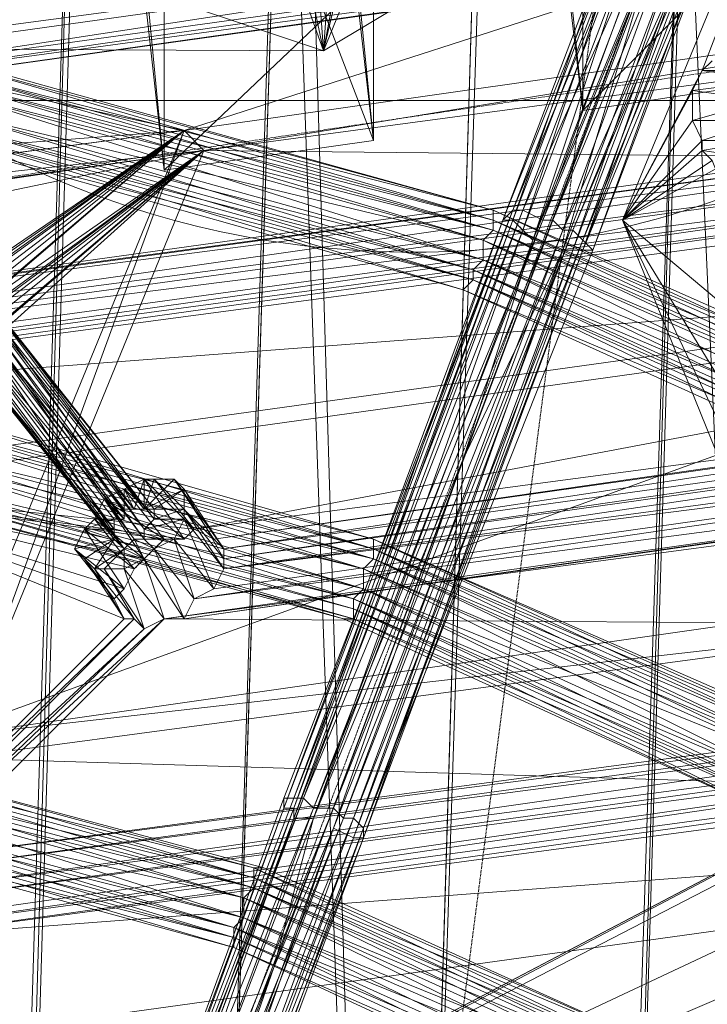
# Model space of a CAD drawing. Units: millimetres. Extents: x 269 to 47887, y -5561 to 2906.
# Drawn here: x 43346 to 43524, y 784 to 1039 of the extents above; entities that cross this region are included whole.
import ezdxf

# ---------------------------------------------------------------- set-up
doc = ezdxf.new("R2010")
doc.units = ezdxf.units.MM
doc.header["$MEASUREMENT"] = 0
doc.linetypes.add('PDF_IMPORT', pattern=[1, 0.8, -0.2])
doc.layers.add('МАФЫ НАШИ', color=7, linetype='Continuous', lineweight=25)

# ---------------------------------------------------------------- blocks, each defined once
blk = doc.blocks.new('прьлг6')
at = {"layer": 'МАФЫ НАШИ', "lineweight": 13}
for points in [[(36573.72, 7423.51), (36627.88, 7426.09), (36651.09, 7222.34), (36573.72, 7423.51), (36576.3, 7366.77), (36599.51, 7170.76)], [(36545.35, 7206.87), (36491.19, 7199.13), (36491.19, 7155.29), (36465.4, 7423.51), (36491.19, 7199.13)], [(36465.4, 7423.51), (36519.56, 7423.51), (36545.35, 7206.87), (36465.4, 7423.51), (36467.98, 7364.19), (36491.19, 7155.29)], [(36519.56, 7423.51), (36545.35, 7163.03), (36522.14, 7366.77)], [(36651.09, 7222.34), (36599.51, 7214.61), (36599.51, 7170.76), (36573.72, 7423.51), (36599.51, 7214.61)], [(36467.98, 7371.93), (36424.13, 7420.93), (36470.56, 7369.35), (36424.13, 7224.92), (36522.14, 7271.35), (36424.13, 7222.34), (36522.14, 7268.77), (36424.13, 7222.34), (36522.14, 7271.35), (36424.13, 7224.92), (36524.72, 7268.77), (36424.13, 7224.92), (36424.13, 7222.34), (36068.22, 7222.34), (35959.9, 7188.82), (36424.13, 7222.34), (36532.45, 7186.24), (35959.9, 7188.82), (35908.32, 7217.19)], [(36542.77, 7240.4), (36612.41, 7382.25), (36532.45, 7186.24), (36584.04, 7217.19), (36424.13, 7222.34), (36584.04, 7222.34), (36584.04, 7217.19), (36663.99, 7418.36), (36663.99, 7413.2), (36424.13, 7418.36), (36612.41, 7382.25), (36540.19, 7245.56)], [(36444.77, 6461.51), (36418.97, 7325.51), (36390.6, 6430.57), (36418.97, 7382.25), (36418.97, 7325.51), (36470.56, 7325.51), (36418.97, 7382.25), (36470.56, 7382.25), (36470.56, 7325.51), (36444.77, 6461.51), (36470.56, 7382.25), (36442.19, 6458.94), (36444.77, 6461.51), (36390.6, 6430.57)], [(36550.51, 6523.41), (36522.14, 7325.51), (36496.35, 6492.46), (36524.72, 7382.25), (36522.14, 7325.51), (36576.3, 7325.51), (36524.72, 7382.25), (36576.3, 7382.25), (36576.3, 7325.51), (36550.51, 6523.41), (36576.3, 7382.25), (36550.51, 6520.83), (36550.51, 6523.41), (36496.35, 6492.46)], [(36496.35, 6489.88), (36524.72, 7382.25), (36550.51, 6520.83)], [(36529.88, 7222.34), (36532.45, 7186.24), (36542.77, 7230.08), (36612.41, 7382.25), (36542.77, 7235.24)], [(36627.88, 7175.92), (36609.83, 7142.39), (36630.46, 7181.08), (36689.78, 7335.82), (36743.94, 7366.77), (36661.41, 7170.76), (36689.78, 7335.82), (36609.83, 7142.39), (36627.88, 7168.18)], [(36545.35, 7163.03), (36467.98, 7364.19)], [(36679.46, 7328.09), (36656.25, 6582.73), (36604.67, 6554.36), (36602.09, 6551.78), (36656.25, 6582.73), (36625.3, 7271.35), (36625.3, 7237.82), (36679.46, 7317.77), (36663.99, 7279.08), (36625.3, 7237.82), (36604.67, 6554.36), (36663.99, 7279.08), (36676.88, 7242.98), (36679.46, 7317.77)], [(36720.73, 7049.55), (36790.36, 7199.13), (36785.2, 7206.87), (36496.35, 7165.61), (36888.37, 7291.98), (36785.2, 7206.87), (36970.9, 7242.98), (36978.64, 7232.66), (36841.94, 7077.92), (36849.68, 7067.6), (36720.73, 7049.55), (36725.89, 7041.81), (36431.87, 7008.28), (36302.92, 6990.23), (36295.18, 7000.54)], [(36816.15, 7101.13), (36720.73, 7049.55), (36816.15, 7095.97), (36720.73, 7049.55), (36818.73, 7095.97), (36849.68, 7067.6), (36818.73, 7095.97), (36720.73, 7049.55), (36431.87, 7008.28), (36759.41, 7126.92), (36720.73, 7049.55), (36841.94, 7077.92), (36759.41, 7126.92), (36888.37, 7291.98), (36785.2, 7170.76)], [(36602.09, 6551.78), (36625.3, 7271.35), (36604.67, 6554.36), (36656.25, 6585.31), (36663.99, 7279.08)], [(36511.82, 7230.08), (35977.95, 7232.66), (36516.98, 7227.5), (35975.37, 7227.5), (36519.56, 7222.34), (35970.21, 7224.92), (35959.9, 7188.82), (36519.56, 7222.34), (36532.45, 7186.24), (36524.72, 7222.34)], [(36769.73, 7173.34), (36323.55, 7111.44), (36385.45, 7173.34), (36769.73, 7173.34), (36754.26, 7224.92), (36385.45, 7173.34), (36751.68, 7224.92), (36390.6, 7175.92), (36749.1, 7227.5), (36395.76, 7178.5), (36749.1, 7232.66), (36398.34, 7183.66)], [(36749.1, 7232.66), (36400.92, 7186.24)], [(36535.03, 7222.34), (36532.45, 7186.24), (36540.19, 7227.5)], [(36617.56, 7212.03), (36568.56, 7080.5), (36586.62, 7137.24), (36529.88, 6987.65), (36568.56, 7080.5), (36519.56, 6948.96), (36529.88, 6987.65), (36470.56, 6832.9), (36519.56, 6948.96), (36467.98, 6814.85), (36470.56, 6832.9), (36411.24, 6678.16), (36467.98, 6814.85), (36416.4, 6680.74)], [(36418.97, 6675.58), (36467.98, 6814.85), (36478.29, 6830.32), (36519.56, 6948.96), (36535.03, 6985.07), (36568.56, 7080.5), (36594.35, 7134.66), (36617.56, 7212.03)], [(36622.72, 7209.45), (36594.35, 7134.66), (36596.93, 7134.66), (36622.72, 7209.45)], [(36625.3, 7209.45), (36596.93, 7134.66), (36599.51, 7134.66), (36625.3, 7209.45)], [(36627.88, 7209.45), (36599.51, 7134.66), (36627.88, 7209.45)], [(36630.46, 7209.45), (36599.51, 7134.66), (36602.09, 7134.66), (36630.46, 7209.45)], [(36630.46, 7212.03), (36602.09, 7134.66), (36599.51, 7137.24), (36630.46, 7212.03)], [(36627.88, 7212.03), (36599.51, 7137.24), (36596.93, 7139.81), (36627.88, 7212.03)], [(36627.88, 7214.61), (36596.93, 7139.81), (36594.35, 7139.81), (36627.88, 7214.61)], [(36622.72, 7217.19), (36594.35, 7139.81), (36591.77, 7142.39), (36622.72, 7217.19)], [(36620.14, 7217.19), (36591.77, 7142.39), (36589.19, 7142.39), (36620.14, 7217.19)], [(36617.56, 7219.77), (36589.19, 7142.39), (36584.04, 7144.97), (36617.56, 7219.77)], [(36612.41, 7219.77), (36584.04, 7144.97), (36581.46, 7144.97), (36612.41, 7219.77)], [(36609.83, 7219.77), (36581.46, 7144.97), (36578.88, 7142.39), (36609.83, 7219.77)], [(36607.25, 7217.19), (36578.88, 7142.39), (36581.46, 7142.39), (36607.25, 7217.19)], [(36612.41, 7214.61), (36584.04, 7139.81), (36609.83, 7217.19), (36581.46, 7142.39), (36584.04, 7139.81), (36524.72, 6987.65), (36581.46, 7142.39), (36524.72, 6990.23), (36524.72, 6987.65), (36467.98, 6835.48), (36524.72, 6990.23), (36465.4, 6835.48), (36467.98, 6835.48), (36408.66, 6680.74), (36465.4, 6835.48), (36406.08, 6680.74)], [(36609.83, 7219.77), (36581.46, 7144.97), (36609.83, 7219.77)], [(36411.24, 6678.16), (36467.98, 6835.48), (36470.56, 6832.9), (36524.72, 6987.65), (36529.88, 6987.65), (36584.04, 7139.81), (36586.62, 7137.24), (36612.41, 7214.61), (36614.99, 7212.03), (36586.62, 7137.24), (36617.56, 7212.03), (36614.99, 7212.03)], [(36994.11, 7214.61), (36790.36, 7199.13), (36991.53, 7155.29), (36501.51, 7160.45), (36496.35, 7165.61), (36437.03, 7003.12), (36447.34, 7111.44), (36437.03, 7003.12), (36444.77, 7111.44)], [(36308.07, 7108.87), (36295.18, 7209.45), (36496.35, 7165.61), (36295.18, 7150.13)], [(36785.2, 7206.87), (36501.51, 7160.45), (36790.36, 7199.13)], [(36633.04, 7157.87), (36630.46, 7160.45), (36648.51, 7157.87)], [(36645.93, 7163.03), (36630.46, 7160.45), (36630.46, 7163.03), (36645.93, 7163.03)], [(36645.93, 7168.18), (36630.46, 7163.03), (36627.88, 7168.18), (36645.93, 7168.18)], [(36645.93, 7173.34), (36627.88, 7168.18), (36627.88, 7175.92), (36645.93, 7173.34)], [(36648.51, 7178.5), (36627.88, 7175.92), (36630.46, 7181.08), (36648.51, 7178.5)], [(36651.09, 7181.08), (36630.46, 7181.08), (36633.04, 7183.66)], [(36532.45, 7186.24), (36532.45, 7186.24)], [(36434.45, 7183.66), (36576.3, 7144.97), (36434.45, 7183.66)], [(36437.03, 7183.66), (36576.3, 7144.97), (36437.03, 7183.66)], [(36145.59, 7175.92), (36290.02, 7178.5), (36145.59, 7175.92), (36290.02, 7181.08), (36290.02, 7178.5), (36431.87, 7163.03), (36290.02, 7181.08), (36431.87, 7163.03), (36568.56, 7124.34), (36431.87, 7163.03), (36568.56, 7124.34), (36700.1, 7065.02), (36568.56, 7124.34), (36700.1, 7065.02)], [(36862.58, 5489.2), (36965.74, 5589.78), (37050.85, 5703.26), (37120.49, 5829.64), (37166.91, 5966.33), (37169.49, 5963.75), (37195.28, 6105.6), (37203.02, 6247.45), (37203.02, 6250.03), (37187.54, 6391.88), (37151.43, 6531.15), (37154.01, 6531.15), (37097.27, 6662.68), (37019.9, 6783.9), (37022.48, 6783.9), (36929.63, 6892.22), (36929.63, 6894.8), (36821.31, 6987.65), (36700.1, 7065.02), (36568.56, 7124.34), (36431.87, 7163.03), (36290.02, 7178.5), (36290.02, 7181.08), (36145.59, 7175.92)], [(36630.46, 7181.08), (36630.46, 7181.08)], [(36627.88, 7175.92), (36627.88, 7175.92)], [(36323.55, 7111.44), (36764.57, 7170.76), (36326.13, 7111.44), (36761.99, 7168.18), (36328.71, 7106.29), (36759.41, 7163.03), (36326.13, 7103.71), (36756.83, 7157.87), (36323.55, 7098.55)], [(36599.51, 7170.76), (36599.51, 7170.76)], [(36896.11, 6734.9), (36839.37, 6778.74), (36831.63, 6778.74), (36723.31, 7046.97), (36609.83, 7142.39), (36831.63, 6778.74), (36785.2, 6709.11), (36609.83, 7142.39), (36661.41, 7170.76)], [(36627.88, 7168.18), (36627.88, 7168.18)], [(36439.61, 7126.92), (36496.35, 7165.61), (36442.19, 7126.92), (36496.35, 7165.61), (36444.77, 7124.34), (36496.35, 7165.61), (36437.03, 7124.34), (36243.6, 7132.08), (36434.45, 7124.34)], [(36442.19, 7124.34), (36496.35, 7165.61), (36444.77, 7124.34), (36496.35, 7165.61), (36444.77, 7121.76), (36496.35, 7165.61), (36442.19, 7119.18), (36431.87, 7008.28), (36367.39, 7034.07), (36437.03, 7111.44), (36369.97, 7034.07), (36437.03, 7111.44), (36372.55, 7034.07), (36439.61, 7108.87), (36372.55, 7034.07), (36439.61, 7108.87), (36375.13, 7034.07), (36442.19, 7108.87), (36375.13, 7031.49), (36437.03, 7003.12), (36442.19, 7108.87)], [(36439.61, 7124.34), (36496.35, 7165.61), (36442.19, 7126.92)], [(36496.35, 7165.61), (36496.35, 7165.61)], [(36545.35, 7163.03), (36545.35, 7163.03)], [(36630.46, 7163.03), (36609.83, 7142.39), (36630.46, 7160.45)], [(36630.46, 7163.03), (36630.46, 7163.03)], [(36408.66, 6967.02), (36398.34, 7072.76), (36398.34, 6925.75), (36315.81, 6974.75), (36437.03, 7003.12), (36308.07, 6985.07), (36315.81, 6974.75), (36308.07, 7132.08), (36315.81, 7121.76), (36501.51, 7160.45), (36398.34, 7072.76), (36411.24, 6972.17)], [(36449.92, 7119.18), (36501.51, 7160.45), (36449.92, 7116.6), (36501.51, 7160.45), (36447.34, 7119.18), (36501.51, 7160.45), (36444.77, 7119.18), (36501.51, 7160.45), (36447.34, 7119.18), (36501.51, 7160.45), (36449.92, 7114.02), (36501.51, 7160.45), (36449.92, 7116.6)], [(36501.51, 7160.45), (36501.51, 7160.45)], [(36501.51, 7160.45), (36501.51, 7160.45)], [(36630.46, 7160.45), (36630.46, 7160.45)], [(36756.83, 7157.87), (36320.97, 7095.97), (36759.41, 7155.29), (36315.81, 7093.39), (36761.99, 7152.71), (36759.41, 7126.92), (36764.57, 7152.71)], [(36803.26, 6752.95), (36640.78, 7157.87), (36800.68, 6747.79), (36635.62, 7157.87), (36800.68, 6742.64), (36633.04, 7157.87), (36609.83, 7142.39), (36800.68, 6742.64), (36785.2, 6709.11), (36800.68, 6737.48)], [(36491.19, 7155.29), (36491.19, 7155.29)], [(36498.93, 7062.44), (36867.74, 7111.44), (36991.53, 7155.29), (36872.89, 7114.02)], [(36576.3, 7144.97), (36710.41, 7085.65), (36576.3, 7144.97)], [(36576.3, 7144.97), (36710.41, 7085.65), (36576.3, 7144.97)], [(36576.3, 7144.97), (36576.3, 7144.97)], [(36581.46, 7144.97), (36581.46, 7144.97)], [(36584.04, 7144.97), (36584.04, 7144.97)], [(36576.3, 7142.39), (36576.3, 7142.39)], [(36576.3, 7142.39), (36576.3, 7142.39)], [(36578.88, 7142.39), (36578.88, 7142.39)], [(36589.19, 7142.39), (36589.19, 7142.39)], [(36591.77, 7142.39), (36591.77, 7142.39)], [(36609.83, 7142.39), (36609.83, 7142.39)], [(36576.3, 7139.81), (36576.3, 7139.81)], [(36576.3, 7139.81), (36576.3, 7139.81)], [(36594.35, 7139.81), (36594.35, 7139.81)], [(36573.72, 7137.24), (36573.72, 7137.24)], [(36573.72, 7137.24), (36573.72, 7137.24)], [(36599.51, 7134.66), (36542.77, 6982.49), (36599.51, 7134.66)], [(36573.72, 7132.08), (36573.72, 7132.08)], [(36573.72, 7132.08), (36573.72, 7132.08)], [(36571.14, 7129.5), (36571.14, 7129.5)], [(36571.14, 7129.5), (36571.14, 7129.5)], [(36571.14, 7126.92), (36571.14, 7126.92)], [(36571.14, 7126.92), (36571.14, 7126.92)], [(36883.21, 7044.39), (36290.02, 6732.32), (36911.58, 7059.86), (36883.21, 7044.39), (36893.53, 7075.34), (36290.02, 6732.32), (36290.02, 6734.9), (36911.58, 7059.86), (36292.6, 6794.22), (36916.74, 7121.76), (36808.42, 7065.02), (36292.6, 6794.22), (36290.02, 6791.64), (36808.42, 7065.02), (36893.53, 7075.34), (36916.74, 7121.76), (36932.21, 7124.34), (36292.6, 6794.22)], [(36568.56, 7124.34), (36568.56, 7124.34)], [(36568.56, 7124.34), (36568.56, 7124.34)], [(36568.56, 7124.34), (36568.56, 7124.34)], [(36439.61, 7111.44), (36478.29, 7059.86), (36439.61, 7111.44)], [(36439.61, 7108.87), (36478.29, 7059.86), (36439.61, 7108.87), (36478.29, 7059.86), (36480.87, 7057.28), (36439.61, 7108.87)], [(36442.19, 7108.87), (36480.87, 7057.28), (36442.19, 7108.87)], [(36444.77, 7111.44), (36480.87, 7057.28), (36483.45, 7059.86), (36444.77, 7111.44)], [(36447.34, 7111.44), (36483.45, 7059.86), (36486.03, 7059.86), (36447.34, 7111.44)], [(36447.34, 7114.02), (36486.03, 7059.86), (36486.03, 7062.44), (36447.34, 7114.02)], [(36449.92, 7114.02), (36486.03, 7062.44), (36488.61, 7065.02), (36449.92, 7114.02)], [(36449.92, 7116.6), (36488.61, 7065.02), (36449.92, 7116.6), (36488.61, 7065.02), (36488.61, 7067.6), (36449.92, 7116.6)], [(36447.34, 7119.18), (36488.61, 7067.6), (36486.03, 7067.6), (36447.34, 7119.18), (36486.03, 7067.6), (36483.45, 7067.6), (36444.77, 7119.18)], [(36442.19, 7116.6), (36483.45, 7067.6), (36480.87, 7067.6), (36442.19, 7116.6), (36480.87, 7067.6), (36480.87, 7065.02), (36442.19, 7116.6)], [(36439.61, 7114.02), (36480.87, 7065.02), (36478.29, 7065.02), (36439.61, 7114.02), (36478.29, 7065.02), (36478.29, 7062.44), (36478.29, 7059.86), (36437.03, 7111.44)], [(36506.66, 7052.13), (36854.84, 7103.71), (36506.66, 7054.7), (36860, 7106.29), (36506.66, 7057.28), (36862.58, 7111.44), (36504.08, 7059.86), (36867.74, 7111.44)], [(36852.26, 7095.97), (36506.66, 7052.13), (36852.26, 7098.55)], [(36418.97, 7095.97), (36545.35, 7059.86), (36418.97, 7095.97)], [(36418.97, 7095.97), (36545.35, 7059.86), (36418.97, 7095.97)], [(36491.19, 7039.23), (36854.84, 7090.81), (36496.35, 7039.23), (36852.26, 7090.81), (36498.93, 7044.39), (36852.26, 7095.97), (36504.08, 7046.97)], [(36155.91, 7085.65), (36284.86, 7088.23), (36155.91, 7085.65), (36284.86, 7090.81), (36284.86, 7088.23), (36413.82, 7072.76), (36284.86, 7090.81), (36413.82, 7075.34), (36413.82, 7072.76), (36537.61, 7039.23), (36413.82, 7075.34), (36540.19, 7039.23), (36537.61, 7039.23), (36656.25, 6985.07), (36540.19, 7039.23), (36656.25, 6985.07)], [(36155.91, 7085.65), (36284.86, 7090.81), (36284.86, 7088.23), (36413.82, 7075.34), (36413.82, 7072.76), (36540.19, 7039.23), (36537.61, 7039.23), (36656.25, 6985.07)], [(36885.79, 7039.23), (36867.74, 7090.81), (36883.21, 7039.23), (36862.58, 7090.81), (36878.05, 7039.23), (36860, 7088.23), (36872.89, 7036.65), (36491.19, 7039.23), (36860, 7088.23)], [(36290.02, 6734.9), (36292.6, 6794.22), (36290.02, 6732.32), (36290.02, 6791.64), (36893.53, 7075.34)], [(36486.03, 7067.6), (36496.35, 7072.76), (36493.77, 7075.34), (36486.03, 7067.6), (36493.77, 7075.34), (36488.61, 7075.34), (36486.03, 7067.6), (36486.03, 7075.34), (36488.61, 7075.34)], [(36488.61, 7075.34), (36488.61, 7075.34)], [(36493.77, 7075.34), (36493.77, 7075.34)], [(36416.4, 6974.75), (36398.34, 7072.76), (36480.87, 7039.23), (36416.4, 6974.75), (36483.45, 7039.23), (36421.55, 6977.33), (36486.03, 7036.65), (36424.13, 6977.33), (36491.19, 7039.23), (36429.29, 6977.33), (36872.89, 7036.65)], [(36478.29, 7044.39), (36398.34, 7072.76), (36480.87, 7046.97)], [(36483.45, 7052.13), (36398.34, 7072.76), (36486.03, 7054.7)], [(36491.19, 7059.86), (36398.34, 7072.76), (36496.35, 7059.86)], [(36488.61, 7065.02), (36496.35, 7065.02), (36488.61, 7065.02), (36496.35, 7067.6), (36496.35, 7065.02)], [(36478.29, 7062.44), (36470.56, 7062.44), (36478.29, 7065.02), (36473.14, 7065.02), (36470.56, 7062.44), (36480.87, 7046.97), (36467.98, 7057.28), (36478.29, 7044.39), (36480.87, 7046.97), (36483.45, 7052.13), (36470.56, 7062.44)], [(36473.14, 7065.02), (36473.14, 7065.02)], [(36478.29, 7065.02), (36478.29, 7065.02)], [(36480.87, 7065.02), (36480.87, 7065.02)], [(36488.61, 7065.02), (36488.61, 7065.02)], [(36470.56, 7062.44), (36470.56, 7062.44)], [(36478.29, 7062.44), (36478.29, 7062.44)], [(36486.03, 7062.44), (36486.03, 7062.44)], [(36498.93, 7062.44), (36498.93, 7062.44)], [(36478.29, 7059.86), (36478.29, 7059.86)], [(36483.45, 7059.86), (36483.45, 7059.86)], [(36486.03, 7059.86), (36486.03, 7059.86)], [(36493.77, 7059.86), (36493.77, 7059.86)], [(36496.35, 7059.86), (36496.35, 7059.86)], [(36504.08, 7059.86), (36504.08, 7059.86)], [(36467.98, 7057.28), (36467.98, 7057.28)], [(36480.87, 7057.28), (36473.14, 7052.13), (36475.71, 7052.13), (36480.87, 7057.28), (36486.03, 7054.7), (36480.87, 7052.13), (36480.87, 7057.28), (36480.87, 7052.13), (36475.71, 7052.13)], [(36480.87, 7057.28), (36480.87, 7057.28)], [(36488.61, 7057.28), (36488.61, 7057.28)], [(36506.66, 7057.28), (36506.66, 7057.28)], [(36545.35, 7057.28), (36545.35, 7057.28)], [(36470.56, 7054.7), (36470.56, 7054.7)], [(36486.03, 7054.7), (36486.03, 7054.7)], [(36506.66, 7054.7), (36506.66, 7054.7)], [(36545.35, 7054.7), (36545.35, 7054.7)], [(36473.14, 7052.13), (36473.14, 7052.13)], [(36475.71, 7052.13), (36475.71, 7052.13)], [(36480.87, 7052.13), (36480.87, 7052.13)], [(36506.66, 7052.13), (36506.66, 7052.13)], [(36542.77, 7052.13), (36542.77, 7052.13)], [(36542.77, 7052.13), (36542.77, 7052.13)], [(36862.58, 7049.55), (36862.58, 6990.23), (36398.34, 6925.75), (36437.03, 7003.12), (36862.58, 6990.23), (36725.89, 7041.81), (36437.03, 7003.12), (36431.87, 7008.28), (36364.81, 7031.49), (36248.76, 6977.33)], [(36480.87, 7046.97), (36480.87, 7046.97)], [(36504.08, 7046.97), (36504.08, 7046.97)], [(36542.77, 7046.97), (36542.77, 7046.97)], [(36542.77, 7046.97), (36542.77, 7046.97)], [(36478.29, 7044.39), (36478.29, 7044.39)], [(36498.93, 7044.39), (36498.93, 7044.39)], [(36480.87, 7039.23), (36480.87, 7039.23)], [(36483.45, 7039.23), (36483.45, 7039.23)], [(36491.19, 7039.23), (36491.19, 7039.23)], [(36496.35, 7039.23), (36496.35, 7039.23)], [(36537.61, 7039.23), (36537.61, 7039.23)], [(36486.03, 7036.65), (36486.03, 7036.65)], [(36862.58, 7023.76), (36431.87, 6967.02), (36862.58, 7026.33), (36431.87, 6969.59), (36865.16, 7031.49), (36431.87, 6974.75), (36867.74, 7034.07), (36429.29, 6977.33)], [(36429.29, 6961.86), (36862.58, 7023.76), (36424.13, 6959.28), (36862.58, 7018.6), (36421.55, 6956.7), (36865.16, 7016.02), (36862.58, 6990.23), (36421.55, 6956.7), (36398.34, 6925.75), (36416.4, 6954.12)], [(36163.65, 6995.39), (36279.7, 6997.96), (36163.65, 6995.39), (36279.7, 7000.54), (36279.7, 6997.96), (36395.76, 6985.07), (36279.7, 7000.54), (36395.76, 6985.07), (36509.24, 6954.12), (36395.76, 6985.07), (36509.24, 6954.12), (36614.99, 6905.12), (36509.24, 6954.12), (36614.99, 6907.7), (36614.99, 6905.12), (36712.99, 6843.22), (36614.99, 6907.7), (36712.99, 6843.22)], [(36163.65, 6995.39), (36279.7, 7000.54), (36279.7, 6997.96), (36395.76, 6985.07), (36509.24, 6954.12), (36614.99, 6907.7), (36614.99, 6905.12), (36712.99, 6843.22)], [(36522.14, 6990.23), (36522.14, 6990.23)], [(36524.72, 6990.23), (36524.72, 6990.23)], [(36529.88, 6990.23), (36529.88, 6990.23)], [(36535.03, 6990.23), (36535.03, 6990.23)], [(36524.72, 6987.65), (36524.72, 6987.65)], [(36529.88, 6987.65), (36529.88, 6987.65)], [(36537.61, 6987.65), (36537.61, 6987.65)], [(36540.19, 6987.65), (36540.19, 6987.65)], [(36535.03, 6985.07), (36535.03, 6985.07)], [(36542.77, 6985.07), (36542.77, 6985.07)], [(36540.19, 6982.49), (36540.19, 6982.49)], [(36542.77, 6982.49), (36542.77, 6982.49)], [(36514.4, 6974.75), (36625.3, 6925.75), (36514.4, 6974.75)], [(36514.4, 6974.75), (36514.4, 6974.75)], [(36516.98, 6974.75), (36625.3, 6925.75), (36516.98, 6974.75)], [(36516.98, 6974.75), (36516.98, 6974.75)], [(36514.4, 6972.17), (36514.4, 6972.17)], [(36514.4, 6969.59), (36514.4, 6969.59)], [(36511.82, 6967.02), (36511.82, 6967.02)], [(36511.82, 6967.02), (36511.82, 6967.02)], [(36511.82, 6961.86), (36511.82, 6961.86)], [(36511.82, 6961.86), (36511.82, 6961.86)], [(36509.24, 6956.7), (36614.99, 6907.7), (36509.24, 6956.7)], [(36509.24, 6954.12), (36614.99, 6907.7), (36509.24, 6954.12)], [(36509.24, 6954.12), (36509.24, 6954.12)]]:
    blk.add_lwpolyline(points, dxfattribs=at)
at = {"layer": 'МАФЫ НАШИ', "linetype": 'PDF_IMPORT', "lineweight": 13}
for points in [[(36614.99, 7294.56), (36369.97, 5414.41)], [(36308.07, 7132.08), (36978.64, 7232.66)], [(36313.23, 6407.35), (36617.56, 7212.03)], [(36586.62, 7137.24), (36581.46, 7142.39)], [(36596.93, 7139.81), (36602.09, 7134.66)], [(36599.51, 7134.66), (36594.35, 7134.66)], [(36475.71, 7070.18), (36486.03, 7075.34)], [(36496.35, 7072.76), (36496.35, 7065.02)], [(36480.87, 7067.6), (36488.61, 7067.6)], [(36483.45, 7052.13), (36491.19, 7059.86)], [(36545.35, 7054.7), (36545.35, 7059.86)], [(36522.14, 6992.81), (36527.3, 6992.81)], [(36514.4, 6969.59), (36514.4, 6974.75)]]:
    blk.add_lwpolyline(points, dxfattribs=at)
at = {"layer": 'МАФЫ НАШИ', "lineweight": 13}
for points in [[(36651.09, 7178.5), (36651.09, 7222.34), (36599.51, 7170.76)], [(36545.35, 7163.03), (36545.35, 7206.87), (36491.19, 7155.29)], [(36576.3, 7142.39), (36434.45, 7183.66), (36576.3, 7144.97)], [(36576.3, 7139.81), (36434.45, 7181.08), (36576.3, 7142.39)], [(36576.3, 7144.97), (36434.45, 7181.08), (36576.3, 7142.39)], [(36573.72, 7137.24), (36434.45, 7178.5), (36576.3, 7139.81)], [(36576.3, 7142.39), (36434.45, 7178.5), (36576.3, 7139.81)], [(36573.72, 7132.08), (36434.45, 7175.92), (36573.72, 7137.24)], [(36576.3, 7139.81), (36434.45, 7175.92), (36573.72, 7137.24)], [(36571.14, 7129.5), (36434.45, 7170.76), (36573.72, 7132.08)], [(36573.72, 7137.24), (36434.45, 7170.76), (36573.72, 7132.08)], [(36571.14, 7126.92), (36431.87, 7168.18), (36571.14, 7129.5)], [(36573.72, 7132.08), (36431.87, 7168.18), (36571.14, 7129.5)], [(36501.51, 7160.45), (36496.35, 7165.61), (36243.6, 7132.08)], [(36302.92, 7139.81), (36437.03, 7124.34), (36496.35, 7165.61)], [(36568.56, 7124.34), (36431.87, 7165.61), (36571.14, 7126.92)], [(36571.14, 7129.5), (36431.87, 7165.61), (36571.14, 7126.92)], [(36437.03, 7003.12), (36431.87, 7008.28), (36496.35, 7165.61)], [(36496.35, 7165.61), (36442.19, 7119.18), (36431.87, 7008.28)], [(36571.14, 7126.92), (36431.87, 7163.03), (36568.56, 7124.34)], [(36248.76, 7124.34), (36442.19, 7119.18), (36501.51, 7160.45)], [(36501.51, 7160.45), (36442.19, 7116.6), (36308.07, 7132.08)], [(36501.51, 7160.45), (36447.34, 7114.02), (36437.03, 7003.12)], [(36437.03, 7003.12), (36447.34, 7114.02), (36501.51, 7160.45)], [(36398.34, 7072.76), (36498.93, 7062.44), (36991.53, 7155.29)], [(36522.14, 6990.23), (36581.46, 7144.97), (36522.14, 6992.81)], [(36522.14, 6992.81), (36524.72, 6992.81), (36581.46, 7144.97)], [(36524.72, 6992.81), (36584.04, 7144.97), (36527.3, 6992.81)], [(36710.41, 7083.07), (36576.3, 7144.97), (36710.41, 7085.65)], [(36524.72, 6990.23), (36578.88, 7142.39), (36522.14, 6990.23)], [(36527.3, 6992.81), (36589.19, 7142.39), (36529.88, 6990.23)], [(36529.88, 6990.23), (36591.77, 7142.39), (36535.03, 6990.23)], [(36707.83, 7080.5), (36576.3, 7142.39), (36710.41, 7083.07)], [(36710.41, 7085.65), (36576.3, 7142.39), (36710.41, 7083.07)], [(36535.03, 6990.23), (36594.35, 7139.81), (36537.61, 6987.65)], [(36537.61, 6987.65), (36596.93, 7139.81), (36540.19, 6987.65)], [(36707.83, 7077.92), (36576.3, 7139.81), (36707.83, 7080.5)], [(36710.41, 7083.07), (36576.3, 7139.81), (36707.83, 7080.5)], [(36540.19, 6987.65), (36599.51, 7137.24), (36542.77, 6985.07)], [(36705.25, 7072.76), (36573.72, 7137.24), (36707.83, 7077.92)], [(36707.83, 7080.5), (36573.72, 7137.24), (36707.83, 7077.92)], [(36483.45, 6832.9), (36486.03, 6830.32), (36542.77, 6985.07), (36602.09, 7134.66), (36542.77, 6985.07)], [(36540.19, 6982.49), (36594.35, 7134.66), (36535.03, 6985.07)], [(36542.77, 6982.49), (36596.93, 7134.66), (36540.19, 6982.49)], [(36542.77, 6985.07), (36599.51, 7134.66), (36542.77, 6982.49)], [(36702.67, 7070.18), (36573.72, 7132.08), (36705.25, 7072.76)], [(36707.83, 7077.92), (36573.72, 7132.08), (36705.25, 7072.76)], [(36702.67, 7067.6), (36571.14, 7129.5), (36702.67, 7070.18)], [(36705.25, 7072.76), (36571.14, 7129.5), (36702.67, 7070.18)], [(36295.18, 7062.44), (36315.81, 7093.39), (36759.41, 7126.92)], [(36700.1, 7065.02), (36571.14, 7126.92), (36702.67, 7067.6)], [(36702.67, 7070.18), (36571.14, 7126.92), (36702.67, 7067.6)], [(36702.67, 7067.6), (36568.56, 7124.34), (36700.1, 7065.02)], [(36447.34, 7119.18), (36486.03, 7067.6), (36444.77, 7119.18)], [(36439.61, 7114.02), (36478.29, 7062.44), (36437.03, 7111.44)], [(36545.35, 7057.28), (36418.97, 7095.97), (36545.35, 7059.86)], [(36545.35, 7054.7), (36416.4, 7093.39), (36545.35, 7057.28)], [(36545.35, 7059.86), (36416.4, 7093.39), (36545.35, 7057.28)], [(36542.77, 7052.13), (36416.4, 7090.81), (36545.35, 7054.7)], [(36545.35, 7057.28), (36416.4, 7090.81), (36545.35, 7054.7)], [(36542.77, 7046.97), (36416.4, 7085.65), (36542.77, 7052.13)], [(36545.35, 7054.7), (36416.4, 7085.65), (36542.77, 7052.13)], [(36540.19, 7044.39), (36416.4, 7083.07), (36542.77, 7046.97)], [(36542.77, 7052.13), (36416.4, 7083.07), (36542.77, 7046.97)], [(36540.19, 7041.81), (36413.82, 7077.92), (36540.19, 7044.39)], [(36542.77, 7046.97), (36413.82, 7077.92), (36540.19, 7044.39)], [(36540.19, 7039.23), (36540.19, 7041.81), (36413.82, 7075.34)], [(36540.19, 7044.39), (36413.82, 7075.34), (36540.19, 7041.81)], [(36540.19, 7041.81), (36540.19, 7039.23), (36413.82, 7075.34)], [(36483.45, 7067.6), (36486.03, 7075.34), (36480.87, 7072.76)], [(36486.03, 7075.34), (36498.93, 7062.44), (36496.35, 7059.86)], [(36488.61, 7075.34), (36504.08, 7059.86), (36498.93, 7062.44)], [(36493.77, 7075.34), (36506.66, 7057.28), (36504.08, 7059.86)], [(36480.87, 7067.6), (36480.87, 7072.76), (36475.71, 7070.18)], [(36480.87, 7072.76), (36496.35, 7059.86), (36491.19, 7059.86)], [(36488.61, 7067.6), (36496.35, 7067.6), (36496.35, 7072.76)], [(36496.35, 7072.76), (36506.66, 7054.7), (36506.66, 7057.28)], [(36480.87, 7065.02), (36475.71, 7070.18), (36473.14, 7065.02)], [(36475.71, 7070.18), (36491.19, 7059.86), (36486.03, 7054.7)], [(36496.35, 7067.6), (36506.66, 7052.13), (36506.66, 7054.7)], [(36473.14, 7065.02), (36486.03, 7054.7), (36483.45, 7052.13)], [(36486.03, 7062.44), (36493.77, 7059.86), (36496.35, 7065.02)], [(36496.35, 7065.02), (36504.08, 7046.97), (36506.66, 7052.13)], [(36467.98, 7057.28), (36478.29, 7059.86), (36470.56, 7062.44)], [(36478.29, 7059.86), (36467.98, 7057.28), (36470.56, 7054.7), (36478.29, 7059.86), (36470.56, 7054.7), (36473.14, 7052.13)], [(36483.45, 7059.86), (36486.03, 7054.7), (36488.61, 7057.28)], [(36486.03, 7059.86), (36488.61, 7057.28), (36493.77, 7059.86)], [(36493.77, 7059.86), (36498.93, 7044.39), (36504.08, 7046.97)], [(36666.57, 7003.12), (36545.35, 7059.86), (36666.57, 7005.7)], [(36666.57, 7005.7), (36669.15, 7005.7), (36545.35, 7059.86)], [(36669.15, 7005.7), (36666.57, 7005.7), (36545.35, 7059.86)], [(36488.61, 7057.28), (36496.35, 7039.23), (36498.93, 7044.39)], [(36663.99, 7000.54), (36545.35, 7057.28), (36666.57, 7003.12)], [(36666.57, 7005.7), (36545.35, 7057.28), (36666.57, 7003.12)], [(36470.56, 7054.7), (36478.29, 7044.39), (36480.87, 7039.23)], [(36486.03, 7054.7), (36491.19, 7039.23), (36496.35, 7039.23)], [(36663.99, 6997.96), (36545.35, 7054.7), (36663.99, 7000.54)], [(36666.57, 7003.12), (36545.35, 7054.7), (36663.99, 7000.54)], [(36473.14, 7052.13), (36480.87, 7039.23), (36483.45, 7039.23)], [(36475.71, 7052.13), (36483.45, 7039.23), (36486.03, 7036.65)], [(36480.87, 7052.13), (36486.03, 7036.65), (36491.19, 7039.23)], [(36661.41, 6992.81), (36542.77, 7052.13), (36663.99, 6997.96)], [(36663.99, 7000.54), (36542.77, 7052.13), (36663.99, 6997.96)], [(36658.83, 6990.23), (36542.77, 7046.97), (36661.41, 6992.81)], [(36663.99, 6997.96), (36542.77, 7046.97), (36661.41, 6992.81)], [(36658.83, 6987.65), (36540.19, 7044.39), (36658.83, 6990.23)], [(36661.41, 6992.81), (36540.19, 7044.39), (36658.83, 6990.23)], [(36656.25, 6985.07), (36540.19, 7041.81), (36658.83, 6987.65)], [(36658.83, 6990.23), (36540.19, 7041.81), (36658.83, 6987.65)], [(36658.83, 6987.65), (36540.19, 7039.23), (36656.25, 6985.07)], [(36514.4, 6972.17), (36400.92, 7005.7), (36514.4, 6974.75)], [(36514.4, 6974.75), (36516.98, 6974.75), (36400.92, 7005.7)], [(36516.98, 6974.75), (36514.4, 6974.75), (36400.92, 7005.7)], [(36514.4, 6969.59), (36400.92, 7003.12), (36514.4, 6972.17)], [(36514.4, 6974.75), (36400.92, 7003.12), (36514.4, 6972.17)], [(36511.82, 6967.02), (36398.34, 7000.54), (36514.4, 6969.59)], [(36514.4, 6972.17), (36398.34, 7000.54), (36514.4, 6969.59)], [(36511.82, 6961.86), (36398.34, 6997.96), (36511.82, 6967.02)], [(36514.4, 6969.59), (36398.34, 6997.96), (36511.82, 6967.02)], [(36509.24, 6959.28), (36398.34, 6992.81), (36511.82, 6961.86)], [(36511.82, 6967.02), (36398.34, 6992.81), (36511.82, 6961.86)], [(36465.4, 6838.06), (36522.14, 6992.81), (36465.4, 6838.06), (36406.08, 6683.32)], [(36406.08, 6683.32), (36408.66, 6683.32), (36465.4, 6838.06), (36524.72, 6992.81), (36465.4, 6838.06)], [(36465.4, 6838.06), (36527.3, 6992.81), (36467.98, 6838.06)], [(36509.24, 6956.7), (36398.34, 6990.23), (36509.24, 6959.28)], [(36511.82, 6961.86), (36398.34, 6990.23), (36509.24, 6959.28)], [(36465.4, 6835.48), (36522.14, 6990.23), (36465.4, 6838.06)], [(36467.98, 6838.06), (36529.88, 6990.23), (36473.14, 6838.06)], [(36473.14, 6838.06), (36535.03, 6990.23), (36475.71, 6835.48)], [(36509.24, 6954.12), (36395.76, 6987.65), (36509.24, 6956.7)], [(36509.24, 6959.28), (36395.76, 6987.65), (36509.24, 6956.7)], [(36475.71, 6835.48), (36537.61, 6987.65), (36478.29, 6835.48)], [(36478.29, 6835.48), (36540.19, 6987.65), (36483.45, 6832.9)], [(36509.24, 6956.7), (36395.76, 6985.07), (36509.24, 6954.12)], [(36424.13, 6678.16), (36426.71, 6675.58), (36483.45, 6832.9), (36542.77, 6985.07), (36483.45, 6832.9)], [(36480.87, 6830.32), (36535.03, 6985.07), (36478.29, 6830.32)], [(36486.03, 6830.32), (36542.77, 6982.49), (36486.03, 6830.32), (36426.71, 6675.58)], [(36483.45, 6830.32), (36540.19, 6982.49), (36480.87, 6830.32)], [(36486.03, 6830.32), (36483.45, 6830.32), (36542.77, 6982.49)], [(36622.72, 6923.17), (36514.4, 6974.75), (36625.3, 6925.75)], [(36622.72, 6920.59), (36514.4, 6972.17), (36622.72, 6923.17)], [(36625.3, 6925.75), (36514.4, 6972.17), (36622.72, 6923.17)], [(36620.14, 6918.01), (36514.4, 6969.59), (36622.72, 6920.59)], [(36622.72, 6923.17), (36514.4, 6969.59), (36622.72, 6920.59)], [(36617.56, 6915.43), (36511.82, 6967.02), (36620.14, 6918.01)], [(36622.72, 6920.59), (36511.82, 6967.02), (36620.14, 6918.01)], [(36617.56, 6910.28), (36511.82, 6961.86), (36617.56, 6915.43)], [(36620.14, 6918.01), (36511.82, 6961.86), (36617.56, 6915.43)], [(36614.99, 6907.7), (36509.24, 6959.28), (36617.56, 6910.28)], [(36617.56, 6915.43), (36509.24, 6959.28), (36617.56, 6910.28)], [(36617.56, 6910.28), (36509.24, 6956.7), (36614.99, 6907.7)]]:
    blk.add_lwpolyline(points, close=True, dxfattribs=at)
at = {"layer": 'МАФЫ НАШИ', "linetype": 'PDF_IMPORT', "lineweight": 13}
for points in [[(36540.19, 7039.23), (36540.19, 7044.39)], [(36509.24, 6954.12), (36509.24, 6959.28)]]:
    blk.add_lwpolyline(points, close=True, dxfattribs=at)
at = {"layer": 'МАФЫ НАШИ', "lineweight": 13}
blk.add_arc((36555.57, 7369.84), 235.73, 227.317, 325.1798, dxfattribs=at)

msp = doc.modelspace()

# ---------------------------------------------------------------- block references
at = {"layer": 'МАФЫ НАШИ'}
msp.add_blockref('прьлг6', (6891.98, -6155.27), dxfattribs=at)

doc.saveas('drawing.dxf')
